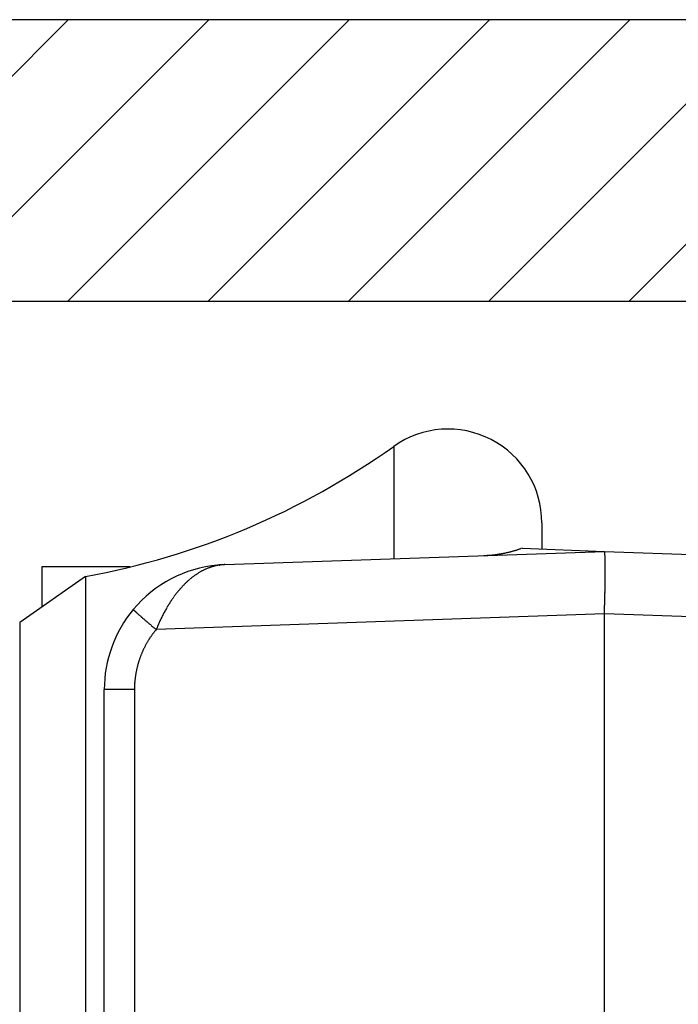
# Model space of a CAD drawing. Units: millimetres. Extents: x -2955 to 5220, y -2994 to 2395.
# Drawn here: x 5085 to 5095, y 2179 to 2195 of the extents above; entities that cross this region are included whole.
import ezdxf

# ---------------------------------------------------------------- set-up
doc = ezdxf.new("R2010")
doc.units = ezdxf.units.MM
for name, color, linetype in [('dimension-Bemassung', 5, 'Continuous'), ('hatching-Schraffur', 5, 'Continuous'), ('outline-Körperkante', 7, 'Continuous'), ('phantom-fiktive Kanten', 6, 'Continuous'), ('Text', 5, 'Continuous')]:
    doc.layers.add(name, color=color, linetype=linetype)

# ---------------------------------------------------------------- blocks, each defined once
blk = doc.blocks.new('407044_WD2201_Kämpferprofil')
at = {"layer": 'hatching-Schraffur'}
h = blk.add_hatch(dxfattribs=at)
h.set_pattern_fill('ANSI31', color=256, scale=0.5, style=0)
h.set_pattern_definition([(45, (0, 100), (-1.122532, 1.122532), [])])
h.paths.add_polyline_path([(9.506, 79.134), (9.006, 80), (9.506, 80.866), (9.506, 95.5), (39.052, 95.5, -0.332369), (41.929, 93.35), (43.85, 93.35, -0.414214), (46, 95.5), (56.463, 95.5, -0.382162), (59.445, 92.831), (59.562, 91.779, 0.382162), (61.549, 90), (67, 90), (67, 97), (64.7, 97), (64.7, 92.5), (62.5, 92.5), (62, 97), (62, 99), (60, 99), (60, 100), (0, 100), (0, 97), (0.5, 93), (2.3, 93), (2.306, 97), (5.006, 97), (5.006, 64.326), (5.006, 49.32, 0.176327), (6.176, 46.106), (6.767, 45.401, -0.339454), (6.82, 44.185), (5.736, 42.636, 0.459471), (5.856, 42.197), (11.453, 39.587, 0.107142), (13.006, 39.25), (13.006, 40.85, -1.208029), (13.795, 45), (18.467, 45, 0.57735), (19.506, 45), (23.506, 45, 0.411525), (24.321, 44.778), (29.506, 47.771), (29.506, 50), (23.955, 50, 0.816497), (19.056, 50), (12.506, 50), (12.506, 51), (9.506, 51), (9.506, 64.134), (9.006, 65), (9.506, 65.866)])
h.paths.add_polyline_path([(43.85, 93.35), (41.929, 93.35, -0.041408), (42.03, 92.864, 0.378993), (46, 89.35), (46, 91.2, -0.414214)], flags=17)
h.paths.add_polyline_path([(48.807, 90.5), (50, 90.5), (50, 92.5), (47.975, 92.5, -0.299597), (46, 91.2), (46, 89.35, 0.196923)], flags=17)
h.paths.add_polyline_path([(14.812, 41.834, -0.254686), (13.006, 40.85), (13.006, 39.25, 0.254686), (16.156, 40.966, 1)], flags=17)
at = {"layer": 'outline-Körperkante'}
for points in [[(16.156, 40.966, 1), (14.812, 41.834, -2.112738), (13.795, 45), (18.467, 45, 0.57735), (19.506, 45), (23.506, 45, 0.416907), (24.33, 44.783), (29.506, 47.771), (29.506, 50), (23.955, 50, 0.816497), (19.056, 50), (12.506, 50), (12.506, 51), (9.506, 51), (9.506, 64.134), (9.006, 65), (9.506, 65.866), (9.506, 79.134), (9.006, 80), (9.506, 80.866), (9.506, 95.5), (39.052, 95.5, -0.378993), (42.03, 92.864, 0.622365), (48.807, 90.5)], [(60, 100), (0, 100), (0, 97), (0.5, 93), (2.3, 93), (2.306, 97), (5.006, 97), (5.006, 64.326), (5.006, 49.32, 0.176327), (6.176, 46.106), (6.767, 45.401, -0.339454), (6.82, 44.185), (5.742, 42.644)]]:
    blk.add_lwpolyline(points, format="xyb", dxfattribs=at)
blk = doc.blocks.new('WinDrive2201_LR12_Drive')
at = {"layer": 'outline-Körperkante'}
for p, q in [((7.13, 43.678), (7.13, 41.883)), ((9.5, 42.455), (9.5, 42.034)), ((9.186, 42.053), (9.165, 42.045)), ((9.186, 42.053), (10.5, 42)), ((4.43, 41.788), (10.5, 42)), ((10.5, 42), (15.929, 41.81)), ((10.5, 42), (10.502, 41.999)), ((1.5, 41.751), (1.5, 41.109)), ((2.917, 41.751), (1.5, 41.751)), ((4.312, 41.78), (4.313, 41.78)), ((4.34, 41.78), (4.321, 41.777)), ((4.43, 41.788), (4.429, 41.788)), ((4.43, 41.788), (4.43, 41.788)), ((2.199, 41.598), (1.147, 40.862)), ((2.199, 41.598), (2.199, 6.402)), ((2.964, 41.071), (2.965, 41.07)), ((10.5, 41.001), (3.331, 40.75)), ((10.5, 12.545), (10.5, 41.001)), ((14.039, 40.877), (10.5, 41.001)), ((1.147, 40.862), (1.147, 7.138)), ((3.331, 40.75), (3.318, 40.734)), ((2.5, 27.006), (2.5, 39.789)), ((2.983, 39.789), (2.5, 39.789)), ((2.983, 39.789), (2.983, 15.211))]:
    blk.add_line(p, q, dxfattribs=at)
for centre, radius, start, end in [((8, 42.455), 1.5, 0, 125.4302), ((0, 53.7), 12.3, 280.2984, 305.4302), ((8.5, 43.93), 1.998, 287.5487, 288.1732), ((8.497, 43.939), 2.008, 288.1813, 288.8047), ((8.489, 43.961), 2.031, 288.8046, 289.4223), ((8.381, 46.028), 4.1, 272.6364, 273.2711), ((8.54, 43.485), 1.551, 272.7708, 274.055), ((8.529, 43.665), 1.732, 273.99, 274.7417), ((8.186, 47.054), 5.139, 275.4353, 275.6342), ((8.487, 44.015), 2.085, 275.5917, 276.1351), ((8.536, 43.636), 1.702, 275.8772, 276.5872), ((8.504, 43.902), 1.971, 276.6043, 277.2065), ((8.481, 44.062), 2.132, 277.2771, 277.8271), ((8.497, 43.939), 2.008, 277.8589, 278.4483), ((8.506, 43.897), 1.965, 278.3715, 278.9786), ((8.499, 43.929), 1.997, 279.0277, 279.626), ((8.497, 43.944), 2.013, 279.62, 280.215), ((8.499, 43.933), 2.002, 280.212, 280.8128), ((8.5, 43.931), 1.999, 280.8107, 281.4144), ((8.499, 43.932), 2.001, 281.4116, 282.0166), ((8.499, 43.935), 2.004, 282.0088, 282.6149), ((8.498, 43.933), 2.002, 282.6539, 283.2626), ((8.499, 43.934), 2.003, 283.223, 283.8332), ((8.498, 43.934), 2.003, 283.8665, 284.4787), ((8.499, 43.936), 2.004, 284.4544, 285.0681), ((8.498, 43.934), 2.003, 285.0965, 285.7124), ((8.498, 43.936), 2.005, 285.6842, 286.3013), ((8.497, 43.937), 2.006, 286.3189, 286.9377), ((8.498, 43.936), 2.005, 286.9398, 287.5605), ((10.499, 41.996), 0.004, 354.44, 52.7682), ((10.481, 41.987), 0.0234, 6.3096, 21.5843), ((10.425, 41.972), 0.0819, 6.4254, 12.4775), ((10.316, 41.952), 0.193, 5.1144, 8.4827), ((10.121, 41.928), 0.389, 4.1015, 6.1612), ((9.827, 41.901), 0.684, 3.1929, 4.5988), ((9.401, 41.87), 1.111, 2.5493, 3.5565), ((8.855, 41.841), 1.658, 1.9426, 2.7164), ((8.138, 41.81), 2.375, 1.4999, 2.1056), ((4.5, 39.789), 2, 95.388, 140.1585), ((4.493, 40.886), 0.908, 113.1301, 114.3941), ((4.488, 40.901), 0.893, 111.902, 113.1781), ((4.483, 40.913), 0.88, 110.6195, 111.9056), ((4.478, 40.925), 0.866, 109.3124, 110.6088), ((4.475, 40.935), 0.856, 108.0151, 109.3195), ((4.471, 40.945), 0.845, 106.7028, 108.0159), ((4.469, 40.954), 0.836, 105.3753, 106.6953), ((4.467, 40.961), 0.829, 104.0762, 105.4018), ((4.466, 40.966), 0.824, 102.7246, 104.052), ((4.464, 40.974), 0.816, 101.3937, 102.7284), ((4.462, 40.983), 0.807, 100.038, 101.3835), ((4.5, 39.789), 2, 92, 95.388), ((4.324, 41.66), 0.121, 94.8082, 95.2399), ((4.324, 41.659), 0.122, 94.1352, 94.567), ((4.323, 41.66), 0.121, 93.5563, 93.9883), ((4.324, 41.659), 0.122, 93.5153, 93.9475), ((4.323, 41.66), 0.121, 92.3007, 92.7331), ((4.325, 41.659), 0.122, 92.8946, 93.3271), ((4.323, 41.659), 0.122, 91.6514, 92.084), ((4.324, 41.659), 0.122, 91.6514, 92.084), ((4.324, 41.66), 0.121, 91.0427, 91.4753), ((4.323, 41.659), 0.122, 90.4064, 90.8391), ((4.324, 41.659), 0.122, 90.4065, 90.839), ((4.324, 41.659), 0.122, 89.784, 90.216), ((4.323, 41.66), 0.121, 89.1543, 89.5865), ((4.324, 41.659), 0.122, 89.1608, 89.5936), ((4.324, 41.659), 0.122, 88.5389, 88.9704), ((4.323, 41.658), 0.123, 87.918, 88.3466), ((4.324, 41.659), 0.122, 87.9164, 88.3483), ((4.324, 41.661), 0.12, 87.2903, 87.7306), ((4.323, 41.657), 0.124, 86.6755, 87.1029), ((4.322, 41.65), 0.131, 86.0284, 86.4271), ((4.324, 41.659), 0.121, 86.0888, 86.5284), ((4.325, 41.677), 0.104, 85.5243, 86.0474), ((4.322, 41.652), 0.129, 84.6653, 85.0619), ((4.305, 41.444), 0.338, 84.9312, 85.0675), ((4.325, 41.674), 0.107, 84.2286, 84.7868), ((4.326, 41.685), 0.0957, 83.0624, 84.02), ((4.308, 41.525), 0.257, 82.9128, 83.3799), ((3.959, 45.043), 3.285, 276.6612, 276.7151), ((4.195, 43.025), 1.253, 276.7988, 276.9061), ((4.117, 43.697), 1.93, 276.7753, 276.8204), ((5.625, 31.102), 10.755, 96.8203, 96.8266), ((3.776, 46.431), 4.685, 277.0085, 277.0245), ((3.906, 45.578), 3.822, 276.651, 276.6716), ((2.427, 57.06), 15.399, 277.1747, 277.1798), ((6.374, 25.229), 16.675, 96.9612, 96.9657), ((5.291, 33.991), 7.847, 96.8549, 96.8647), ((4.936, 36.992), 4.825, 96.9033, 96.9191), ((4.74, 38.595), 3.21, 96.8478, 96.8717), ((4.674, 39.346), 2.456, 97.3786, 97.4094), ((4.583, 39.81), 1.985, 96.4639, 96.5022), ((4.564, 40.106), 1.689, 96.8887, 96.9338), ((4.536, 40.359), 1.434, 96.9371, 96.9898), ((4.517, 40.525), 1.267, 96.9336, 96.9933), ((4.492, 40.664), 1.126, 96.4493, 96.5169), ((4.482, 40.771), 1.019, 96.4951, 96.5692), ((4.48, 40.862), 0.928, 96.9761, 97.0569), ((4.464, 40.887), 0.901, 96.0582, 96.1419), ((4.472, 40.886), 0.904, 96.4903, 96.5739), ((4.474, 40.894), 0.895, 96.5401, 96.6238), ((4.468, 40.893), 0.896, 96.0579, 96.1422), ((4.468, 40.903), 0.886, 96.1043, 96.1889), ((4.469, 40.907), 0.882, 96.1042, 96.1891), ((4.47, 40.91), 0.879, 96.104, 96.1892), ((4.465, 40.914), 0.875, 95.6678, 95.7534), ((4.466, 40.918), 0.871, 95.6676, 95.7536), ((4.466, 40.928), 0.861, 95.7114, 95.7977), ((4.467, 40.925), 0.864, 95.6673, 95.7539), ((4.468, 40.935), 0.854, 95.7111, 95.7981), ((4.463, 40.932), 0.857, 95.2302, 95.3176), ((4.464, 40.942), 0.847, 95.2707, 95.3584), ((4.465, 40.946), 0.843, 95.2705, 95.3586), ((4.466, 40.95), 0.839, 95.2703, 95.3588), ((4.467, 40.953), 0.836, 95.2701, 95.359), ((4.461, 40.964), 0.825, 94.8672, 94.9564), ((4.462, 40.961), 0.828, 94.8291, 94.9187), ((4.463, 40.971), 0.817, 94.8668, 94.9568), ((4.464, 40.969), 0.82, 94.8287, 94.9191), ((4.459, 40.979), 0.81, 94.4217, 94.5126), ((4.466, 40.983), 0.806, 94.8661, 94.9574), ((4.461, 40.987), 0.802, 94.4213, 94.513), ((4.462, 40.996), 0.792, 94.4561, 94.5482), ((4.457, 40.993), 0.796, 93.9758, 94.0682), ((4.464, 40.998), 0.791, 94.4206, 94.5137), ((4.458, 41.014), 0.775, 94.0065, 94.1006), ((4.46, 41.005), 0.783, 94.007, 94.1001), ((4.463, 40.974), 0.815, 94.0088, 94.0983), ((4.461, 40.93), 0.859, 93.562, 93.6469), ((4.474, 40.854), 0.936, 94.0146, 94.0925), ((4.473, 40.786), 1.003, 93.5969, 93.669), ((4.48, 40.682), 1.107, 93.5715, 93.6374), ((4.479, 40.589), 1.2, 93.1497, 93.2099), ((4.499, 40.444), 1.346, 93.6061, 93.6598), ((4.51, 40.283), 1.507, 93.609, 93.6569), ((4.513, 40.047), 1.743, 93.1591, 93.2006), ((4.529, 39.782), 2.008, 93.1874, 93.2231), ((4.556, 39.315), 2.477, 93.1652, 93.1944), ((4.616, 38.716), 3.078, 93.6503, 93.6736), ((4.663, 37.461), 4.333, 93.1969, 93.2135), ((4.44, 41.479), 0.309, 93.1464, 93.2132), ((4.473, 40.975), 0.814, 93.5594, 93.5933), ((4.791, 35.204), 6.594, 93.1998, 93.2107), ((4.499, 40.194), 1.595, 92.7225, 92.7301), ((4.519, 39.881), 1.909, 92.8594, 92.8654), ((4.34, 43.286), 1.5, 273.1764, 273.1833), ((4.445, 41.252), 0.536, 92.3731, 92.3988), ((5.254, 26.963), 14.848, 93.2028, 93.2076), ((4.402, 42.271), 0.484, 272.7139, 272.7388), ((4.394, 42.395), 0.608, 272.853, 272.8718), ((4.384, 42.64), 0.853, 272.7193, 272.7334), ((4.365, 43.03), 1.244, 272.7215, 272.7312), ((4.234, 45.763), 3.98, 272.7248, 272.7278), ((2.612, 79.246), 37.502, 272.7693, 272.7712), ((4.403, 42.01), 0.223, 275.6848, 275.7364), ((4.413, 42.047), 0.259, 272.7031, 272.7496), ((4.411, 42.083), 0.295, 272.7059, 272.7467), ((4.409, 42.109), 0.321, 272.8446, 272.8803), ((4.406, 42.189), 0.401, 272.7113, 272.7413), ((4.062, 48.279), 6.502, 273.1997, 273.2107), ((4.419, 41.953), 0.165, 272.6899, 272.7627), ((4.418, 41.957), 0.169, 272.8284, 272.8964), ((4.417, 41.981), 0.193, 272.6952, 272.7575), ((4.416, 41.998), 0.21, 272.6977, 272.7549), ((4.416, 41.91), 0.122, 275.3908, 275.4898), ((4.421, 41.91), 0.123, 272.8156, 272.9092), ((4.421, 41.923), 0.136, 272.6819, 272.7707), ((4.413, 41.932), 0.145, 275.3987, 275.482), ((4.419, 41.934), 0.146, 272.8232, 272.9016), ((4.138, 46.916), 5.137, 273.2241, 273.2379), ((4.419, 41.881), 0.0936, 275.6491, 275.7721), ((4.423, 41.89), 0.102, 272.667, 272.7856), ((4.418, 41.894), 0.107, 275.3836, 275.4971), ((4.423, 41.893), 0.105, 272.8079, 272.9169), ((4.422, 41.904), 0.116, 272.6745, 272.7781), ((4.065, 48.229), 6.452, 273.2255, 273.2365), ((4.426, 41.87), 0.0815, 272.6524, 272.8002), ((4.421, 41.873), 0.0856, 275.3697, 275.5109), ((4.421, 41.876), 0.0885, 275.3721, 275.5086), ((4.425, 41.879), 0.0911, 272.6602, 272.7924), ((4.42, 41.882), 0.0944, 275.3763, 275.5044), ((4.422, 41.87), 0.0827, 275.3672, 275.5134), ((4.422, 41.869), 0.081, 275.3658, 275.5149), ((7.282, 41.782), 3.232, 1.1072, 1.6021), ((6.232, 41.757), 4.282, 0.7524, 1.1611), ((5.055, 41.736), 5.46, 0.465, 0.8131), ((3.694, 41.719), 6.821, 0.2209, 0.5198), ((2.233, 41.711), 8.281, 359.9743, 0.237), ((4.681, 40.595), 1.256, 129.3872, 130.4348), ((4.659, 40.623), 1.22, 128.3675, 129.4332), ((4.64, 40.648), 1.189, 127.2936, 128.3758), ((4.62, 40.673), 1.156, 126.1908, 127.2909), ((4.603, 40.697), 1.127, 125.0857, 126.2019), ((4.587, 40.721), 1.098, 123.9932, 125.127), ((4.572, 40.742), 1.072, 122.8199, 123.9692), ((4.558, 40.764), 1.046, 121.6817, 122.848), ((4.546, 40.784), 1.023, 120.499, 121.6801), ((4.535, 40.804), 1, 119.3401, 120.5373), ((4.524, 40.822), 0.979, 118.0888, 119.2999), ((4.515, 40.84), 0.959, 116.901, 118.1271), ((4.507, 40.857), 0.941, 115.6685, 116.9074), ((4.5, 40.873), 0.923, 114.4403, 115.6929), ((-4.41, 41.729), 14.924, 359.2573, 359.4317), ((0.599, 41.704), 9.915, 359.7841, 0.0156), ((-1.127, 41.707), 11.642, 359.5967, 359.8035), ((-2.825, 41.719), 13.339, 359.4088, 359.5969), ((4.932, 40.336), 1.616, 138.1414, 139.0488), ((4.904, 40.361), 1.579, 137.2038, 138.1207), ((4.874, 40.39), 1.538, 136.3196, 137.2501), ((4.844, 40.418), 1.496, 135.3498, 136.2937), ((4.814, 40.449), 1.453, 134.4198, 135.3806), ((4.783, 40.48), 1.41, 133.4333, 134.4112), ((4.755, 40.511), 1.368, 132.4741, 133.4704), ((4.729, 40.539), 1.33, 131.4754, 132.4881), ((4.704, 40.569), 1.291, 130.4685, 131.4995), ((-9.541, 41.798), 20.056, 358.8414, 358.9813), ((-9.141, 41.785), 19.656, 358.9993, 359.1374), ((-6.483, 41.75), 16.998, 359.1212, 359.2781), ((5.22, 40.111), 1.982, 145.031, 145.8499), ((5.179, 40.139), 1.932, 144.1955, 145.0246), ((5.138, 40.17), 1.882, 143.3858, 144.2269), ((5.101, 40.196), 1.836, 142.5071, 143.3579), ((5.063, 40.227), 1.787, 141.6768, 142.5396), ((5.03, 40.253), 1.745, 140.7961, 141.6688), ((4.995, 40.282), 1.7, 139.9364, 140.8214), ((4.964, 40.309), 1.658, 139.0447, 139.9398), ((-11.972, 41.845), 22.488, 358.342, 358.4837), ((-41.526, 42.521), 52.05, 358.6014, 358.6496), ((-13.748, 41.868), 24.264, 358.6435, 358.7569), ((-8.629, 41.779), 19.144, 358.6923, 358.844), ((5.485, 39.941), 2.297, 149.7386, 150.5026), ((5.457, 39.958), 2.265, 148.9696, 149.7339), ((5.413, 39.985), 2.213, 148.2218, 148.9938), ((5.355, 40.021), 2.144, 147.4342, 148.2207), ((5.302, 40.055), 2.082, 146.648, 147.4481), ((5.263, 40.081), 2.035, 145.834, 146.6419), ((-45.468, 42.85), 55.999, 358.1071, 358.2195), ((-10.92, 41.808), 21.435, 358.1355, 358.3611), ((4.5, 39.789), 2, 140.1585, 180), ((2.966, 41.07), 0.00163, 179.5903, 245.6482), ((2.978, 41.077), 0.0149, 213.8263, 225.189), ((3.011, 41.103), 0.0569, 220.3722, 224.5469), ((3.071, 41.157), 0.138, 223.1967, 225.4657), ((3.174, 41.257), 0.282, 224.7334, 226.1065), ((3.327, 41.411), 0.498, 225.7336, 226.6659), ((3.543, 41.638), 0.811, 226.5147, 227.1805), ((3.821, 41.932), 1.216, 227.0264, 227.5368), ((4.179, 42.319), 1.744, 227.438, 227.8369), ((4.607, 42.786), 2.377, 227.7491, 228.0746), ((5.128, 43.362), 3.154, 228.0197, 228.2882), ((5.709, 44.012), 4.026, 228.27, 228.4985), ((6.378, 44.769), 5.036, 228.5033, 228.6993), ((7.102, 45.583), 6.125, 228.6401, 228.8121), ((7.904, 46.496), 7.34, 228.7912, 228.9426), ((8.757, 47.472), 8.636, 228.9316, 229.0668), ((9.591, 48.438), 9.913, 229.0799, 229.2027), ((10.376, 49.343), 11.111, 229.1869, 229.3008), ((10.481, 37.449), 7.881, 153.7651, 153.9715), ((5.956, 39.682), 2.835, 153.1854, 153.8159), ((5.417, 39.969), 2.224, 152.6681, 153.5187), ((5.682, 39.83), 2.524, 151.9155, 152.6394), ((5.809, 39.759), 2.669, 151.1762, 151.8418), ((5.602, 39.873), 2.433, 150.4541, 151.1805), ((11.406, 50.529), 12.681, 229.2707, 229.3728), ((12.723, 52.065), 14.705, 229.3727, 229.4625), ((12.933, 52.311), 15.029, 229.4627, 229.5536), ((12.506, 51.818), 14.376, 229.5756, 229.6742), ((15.057, 54.793), 18.295, 229.6136, 229.6871), ((28.809, 71.004), 39.554, 229.6884, 229.7193), ((14.221, 53.823), 17.014, 229.7931, 229.8848), ((13.766, 53.28), 16.306, 229.8774, 230.0231), ((30.872, 73.615), 42.879, 229.9642, 230.0364), ((9.051, 38.342), 6.206, 156.467, 157.1732), ((5.421, 39.949), 2.237, 155.5774, 157.0632), ((5.58, 39.881), 2.41, 154.7891, 155.6714), ((4.491, 39.784), 1.509, 146.547, 147.3384), ((4.489, 39.785), 1.508, 145.7308, 146.5232), ((4.487, 39.786), 1.505, 144.9603, 145.7537), ((4.485, 39.787), 1.504, 144.1289, 144.9235), ((4.482, 39.79), 1.499, 143.3481, 144.1442), ((4.479, 39.792), 1.496, 142.5385, 143.3368), ((4.478, 39.793), 1.494, 141.7736, 142.5729), ((4.478, 39.792), 1.495, 140.9152, 141.7136), ((4.494, 39.783), 1.513, 152.8926, 153.6826), ((4.494, 39.783), 1.513, 152.0937, 152.8833), ((4.495, 39.782), 1.514, 151.3083, 152.0976), ((4.495, 39.782), 1.514, 150.4841, 151.2733), ((4.494, 39.782), 1.514, 149.7207, 150.51), ((4.494, 39.782), 1.514, 148.9099, 149.6995), ((4.493, 39.783), 1.512, 148.1416, 148.9315), ((4.492, 39.783), 1.511, 147.3168, 148.1074), ((4.476, 39.792), 1.493, 160.088, 160.8888), ((4.477, 39.792), 1.494, 159.2884, 160.0882), ((4.481, 39.789), 1.499, 158.4474, 159.245), ((4.484, 39.788), 1.502, 157.6731, 158.469), ((4.486, 39.787), 1.504, 156.873, 157.6675), ((4.489, 39.786), 1.507, 156.073, 156.8664), ((4.49, 39.785), 1.509, 155.2872, 156.0794), ((4.491, 39.784), 1.51, 154.4646, 155.256), ((4.493, 39.783), 1.512, 153.6785, 154.469), ((4.492, 39.788), 1.509, 165.681, 166.473), ((4.489, 39.788), 1.506, 164.8876, 165.6812), ((4.486, 39.789), 1.504, 164.0873, 164.8821), ((4.485, 39.789), 1.502, 163.2945, 164.0906), ((4.481, 39.79), 1.498, 162.4783, 163.2759), ((4.477, 39.791), 1.494, 161.6775, 162.4774), ((4.476, 39.792), 1.493, 160.8954, 161.6962), ((4.6, 39.773), 1.618, 172.0245, 172.757), ((4.503, 39.785), 1.52, 171.2091, 171.9935), ((4.467, 39.792), 1.484, 170.4585, 171.2657), ((4.494, 39.788), 1.512, 169.6727, 170.464), ((4.504, 39.785), 1.522, 168.8529, 169.6376), ((4.496, 39.787), 1.513, 168.0743, 168.8642), ((4.491, 39.788), 1.508, 167.2865, 168.0789), ((4.492, 39.787), 1.51, 166.4737, 167.2654), ((6.074, 39.742), 3.092, 178.253, 179.1293), ((4.139, 39.816), 1.155, 177.168, 178.9587), ((4.279, 39.81), 1.295, 176.2042, 177.2409), ((7.153, 39.548), 4.182, 174.9758, 175.2261), ((4.56, 39.778), 1.578, 174.3208, 175.0541), ((4.261, 39.816), 1.276, 173.7006, 174.6662), ((4.472, 39.792), 1.489, 172.8761, 173.6851)]:
    blk.add_arc(centre, radius, start, end, dxfattribs=at)
blk = doc.blocks.new('SR_WD2201_Tel_LR12_Antriebsquerschnitt_H100')
blk.add_blockref('407044_WD2201_Kämpferprofil', (61.994, 0))
at = {"layer": 'dimension-Bemassung'}
blk.add_blockref('WinDrive2201_LR12_Drive', (83.5, 49.5), dxfattribs=at)
blk = doc.blocks.new('SR_WD2201_Tel_MF_LR12_Sturz_WBWB')
at = {"layer": 'phantom-fiktive Kanten'}
blk.add_blockref('SR_WD2201_Tel_LR12_Antriebsquerschnitt_H100', (0, 0), dxfattribs=at)
blk = doc.blocks.new('SR_WD2201_Tel_MF_LR12_Sturz_kpl')
at = {"layer": 'outline-Körperkante'}
blk.add_blockref('SR_WD2201_Tel_MF_LR12_Sturz_WBWB', (0, 0), dxfattribs=at)

msp = doc.modelspace()

# ---------------------------------------------------------------- block references
at = {"layer": 'Text'}
msp.add_blockref('SR_WD2201_Tel_MF_LR12_Sturz_kpl', (5000, 2095), dxfattribs=at)

doc.saveas('drawing.dxf')
